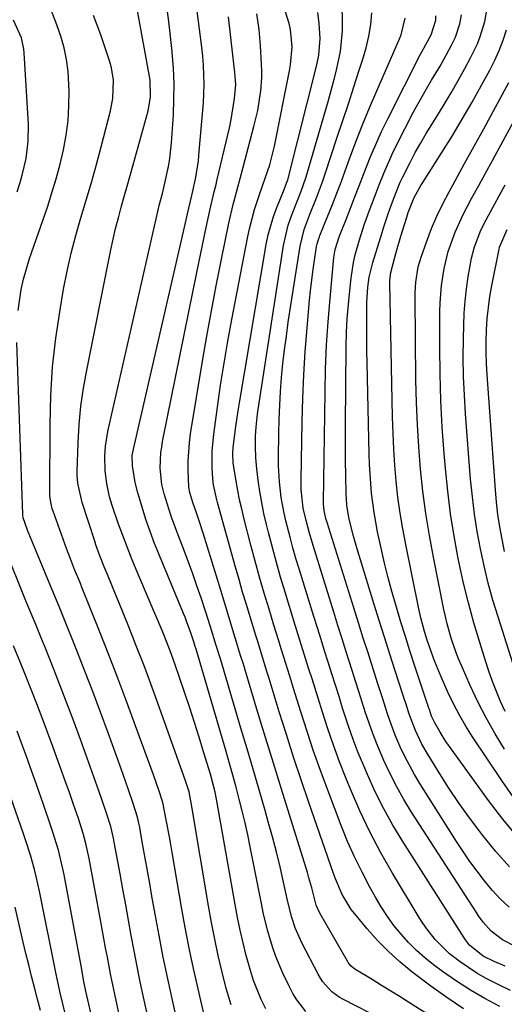
# Model space of a CAD drawing. Units: inches. Extents: x 1885017 to 1889618, y 422025 to 427378.
# Drawn here: x 1885858 to 1885970, y 423553 to 423782 of the extents above; entities that cross this region are included whole.
import ezdxf

# ---------------------------------------------------------------- set-up
doc = ezdxf.new("R2010")
doc.units = ezdxf.units.IN
doc.header["$MEASUREMENT"] = 0
doc.layers.add('7', color=7, linetype='Continuous')
doc.layers.add('8', color=7, linetype='Continuous')

msp = doc.modelspace()

# ---------------------------------------------------------------- linework, layer by layer
at = {"layer": '7', "color": 18}
for points in [[(1885971.87, 423556.18, 1708), (1885969.45, 423557.31, 1708), (1885966.07, 423559.05, 1708), (1885964.04, 423560.21, 1708), (1885960.17, 423562.81, 1708), (1885957.72, 423564.7, 1708), (1885954.35, 423568, 1708), (1885952.4, 423570.48, 1708), (1885951.51, 423571.79, 1708), (1885950.66, 423573.12, 1708), (1885944.44, 423583.45, 1708), (1885941.74, 423588.2, 1708), (1885939.18, 423593.02, 1708), (1885936.85, 423597.96, 1708), (1885934.67, 423602.97, 1708), (1885933.6, 423605.59, 1708), (1885932.11, 423609.37, 1708), (1885930.7, 423613.17, 1708), (1885929.38, 423617.01, 1708), (1885928.12, 423620.87, 1708), (1885927.11, 423624.12, 1708), (1885925.71, 423628.62, 1708), (1885925.01, 423630.87, 1708), (1885923.6, 423635.37, 1708), (1885922.9, 423637.62, 1708), (1885921.5, 423642.13, 1708), (1885919.44, 423648.79, 1708), (1885918.41, 423652.23, 1708), (1885917.42, 423655.68, 1708), (1885916.49, 423659.14, 1708), (1885915.59, 423662.62, 1708), (1885915.13, 423664.49, 1708), (1885914.54, 423667.05, 1708), (1885914.01, 423669.62, 1708), (1885913.58, 423672.2, 1708), (1885913.2, 423674.8, 1708), (1885912.86, 423677.48, 1708), (1885912.62, 423680.02, 1708), (1885912.54, 423682.56, 1708), (1885912.59, 423685.11, 1708), (1885912.72, 423687.16, 1708), (1885913.07, 423690.23, 1708), (1885913.22, 423691.24, 1708), (1885919.07, 423729.4, 1708), (1885920.19, 423734.13, 1708), (1885921.03, 423736.51, 1708), (1885922.32, 423739.81, 1708), (1885923.21, 423741.99, 1708), (1885924.34, 423745.34, 1708), (1885929.46, 423762.81, 1708), (1885930.73, 423767.45, 1708), (1885931.31, 423769.79, 1708), (1885932.3, 423774.49, 1708), (1885932.77, 423779.24, 1708), (1885932.8, 423781.64, 1708), (1885932.55, 423792.22, 1708)], [(1885960.93, 423551.94, 1704), (1885957.1, 423554.51, 1704), (1885953.36, 423557.2, 1704), (1885948.95, 423560.54, 1704), (1885946.15, 423562.82, 1704), (1885943.47, 423565.21, 1704), (1885940.96, 423567.79, 1704), (1885938.56, 423570.48, 1704), (1885935.66, 423573.98, 1704), (1885934.84, 423575.04, 1704), (1885932.76, 423578.46, 1704), (1885931.16, 423582.15, 1704), (1885930.7, 423583.41, 1704), (1885924.97, 423599.91, 1704), (1885923.18, 423605.16, 1704), (1885921.43, 423610.41, 1704), (1885919.74, 423615.68, 1704), (1885918.09, 423620.97, 1704), (1885915.73, 423628.7, 1704), (1885915.29, 423630.13, 1704), (1885913.96, 423634.43, 1704), (1885913.08, 423637.29, 1704), (1885912.64, 423638.72, 1704), (1885911.31, 423643.04, 1704), (1885910.44, 423645.92, 1704), (1885909.58, 423648.81, 1704), (1885908.75, 423651.7, 1704), (1885907.92, 423654.59, 1704), (1885903.73, 423669.59, 1704), (1885903.54, 423670.28, 1704), (1885902.77, 423673.72, 1704), (1885902.63, 423675.13, 1704), (1885902.51, 423677.65, 1704), (1885902.5, 423681.57, 1704), (1885902.85, 423685.48, 1704), (1885903.71, 423691.81, 1704), (1885904.45, 423696.92, 1704), (1885905.25, 423702.02, 1704), (1885906.13, 423707.11, 1704), (1885907.07, 423712.18, 1704), (1885910.79, 423731.44, 1704), (1885911.25, 423733.55, 1704), (1885912.35, 423737.72, 1704), (1885913.43, 423741.02, 1704), (1885914.9, 423745.28, 1704), (1885915.88, 423748.13, 1704), (1885917, 423752.49, 1704), (1885920.49, 423770.01, 1704), (1885920.73, 423771.37, 1704), (1885921.1, 423775.52, 1704), (1885920.7, 423779.62, 1704), (1885920.36, 423780.96, 1704), (1885918.09, 423788.42, 1704)], [(1885906.87, 423552.85, 1694), (1885905.78, 423556.64, 1694), (1885904.83, 423560.44, 1694), (1885903.92, 423564.27, 1694), (1885903.08, 423568.11, 1694), (1885902.32, 423571.97, 1694), (1885901.63, 423575.85, 1694), (1885897.85, 423598.5, 1694), (1885897.63, 423599.78, 1694), (1885897.16, 423602.35, 1694), (1885896.3, 423604.94, 1694), (1885889.84, 423622.99, 1694), (1885888.21, 423627.44, 1694), (1885886.56, 423631.87, 1694), (1885884.84, 423636.29, 1694), (1885883.09, 423640.69, 1694), (1885880.76, 423646.44, 1694), (1885880.15, 423647.96, 1694), (1885878.29, 423652.48, 1694), (1885877.39, 423654.66, 1694), (1885876.39, 423657.2, 1694), (1885875.76, 423658.92, 1694), (1885875.46, 423659.78, 1694), (1885875.17, 423660.64, 1694), (1885872.22, 423669.64, 1694), (1885871.23, 423674.08, 1694), (1885871.11, 423675.9, 1694), (1885871.11, 423676.81, 1694), (1885871.34, 423683.5, 1694), (1885871.59, 423687.75, 1694), (1885871.98, 423691.98, 1694), (1885872.58, 423696.19, 1694), (1885873.31, 423700.38, 1694), (1885878.93, 423728.37, 1694), (1885879.46, 423730.86, 1694), (1885880.04, 423733.35, 1694), (1885880.67, 423735.82, 1694), (1885881.35, 423738.28, 1694), (1885882.06, 423740.73, 1694), (1885882.75, 423743.18, 1694), (1885883.44, 423745.64, 1694), (1885884.12, 423748.1, 1694), (1885887.58, 423760.69, 1694), (1885888.12, 423763.84, 1694), (1885888.05, 423767.84, 1694), (1885887.93, 423768.63, 1694), (1885885.07, 423784.4, 1694)], [(1885914.95, 423551.92, 1696), (1885913.9, 423554.06, 1696), (1885912.13, 423558.51, 1696), (1885911.4, 423560.79, 1696), (1885910.41, 423564.31, 1696), (1885909.67, 423567.25, 1696), (1885908.98, 423570.19, 1696), (1885908.37, 423573.16, 1696), (1885907.81, 423576.13, 1696), (1885903.69, 423599.78, 1696), (1885903.18, 423602.3, 1696), (1885902.09, 423606.44, 1696), (1885900.51, 423611.65, 1696), (1885899.45, 423615.06, 1696), (1885898.37, 423618.47, 1696), (1885897.26, 423621.87, 1696), (1885896.13, 423625.27, 1696), (1885893.81, 423632.15, 1696), (1885892.76, 423635.11, 1696), (1885891.01, 423639.49, 1696), (1885889.8, 423642.4, 1696), (1885889.18, 423643.85, 1696), (1885884.83, 423654.06, 1696), (1885883.75, 423656.67, 1696), (1885882.7, 423659.29, 1696), (1885881.71, 423661.93, 1696), (1885880.74, 423664.59, 1696), (1885879.22, 423668.94, 1696), (1885878.63, 423670.94, 1696), (1885877.96, 423674, 1696), (1885877.61, 423676.95, 1696), (1885877.5, 423680.4, 1696), (1885877.66, 423682.71, 1696), (1885878.22, 423686.12, 1696), (1885889.82, 423737.28, 1696), (1885890.22, 423738.97, 1696), (1885890.9, 423741.49, 1696), (1885891.33, 423743.18, 1696), (1885892.35, 423747.75, 1696), (1885892.67, 423749.57, 1696), (1885893.05, 423753.25, 1696), (1885893.46, 423759.72, 1696), (1885893.61, 423763.35, 1696), (1885893.63, 423766.97, 1696), (1885893.48, 423770.59, 1696), (1885893.2, 423774.21, 1696), (1885893.18, 423774.44, 1696), (1885892.81, 423777.94, 1696), (1885892.42, 423781.44, 1696), (1885891.98, 423784.93, 1696)], [(1885924.29, 423551.29, 1698), (1885922.16, 423554.02, 1698), (1885921.27, 423555.5, 1698), (1885920.45, 423557.03, 1698), (1885918.95, 423560.17, 1698), (1885917.27, 423564.09, 1698), (1885916.57, 423566.1, 1698), (1885915.37, 423570.19, 1698), (1885914.37, 423574.34, 1698), (1885913.93, 423576.43, 1698), (1885911.35, 423589.54, 1698), (1885910.78, 423592.34, 1698), (1885910.16, 423595.13, 1698), (1885909.5, 423597.91, 1698), (1885908.8, 423600.68, 1698), (1885908.06, 423603.45, 1698), (1885907.31, 423606.21, 1698), (1885906.53, 423608.96, 1698), (1885905.73, 423611.71, 1698), (1885898.74, 423635.54, 1698), (1885898.55, 423636.17, 1698), (1885898.23, 423637.21, 1698), (1885897.54, 423639.31, 1698), (1885896.54, 423642.07, 1698), (1885896.19, 423642.96, 1698), (1885895.83, 423643.84, 1698), (1885890.21, 423657.31, 1698), (1885889.1, 423660.08, 1698), (1885888.06, 423662.87, 1698), (1885887.1, 423665.69, 1698), (1885886.2, 423668.53, 1698), (1885885.19, 423671.88, 1698), (1885884.57, 423674.26, 1698), (1885883.93, 423678.15, 1698), (1885883.92, 423680.56, 1698), (1885884.17, 423681.99, 1698), (1885896.27, 423734.62, 1698), (1885896.76, 423736.76, 1698), (1885897.73, 423741.03, 1698), (1885898.06, 423742.42, 1698), (1885898.6, 423744.86, 1698), (1885899.28, 423748.97, 1698), (1885899.42, 423750.36, 1698), (1885900.44, 423762.57, 1698), (1885900.57, 423764.72, 1698), (1885900.63, 423766.88, 1698), (1885900.48, 423771.2, 1698), (1885900.29, 423773.42, 1698), (1885900.08, 423775.51, 1698), (1885899.57, 423779.68, 1698), (1885899.02, 423783.84, 1698)], [(1885969.39, 423552.48, 1706), (1885965.94, 423554.3, 1706), (1885962.56, 423556.24, 1706), (1885959.28, 423558.36, 1706), (1885956.08, 423560.6, 1706), (1885954, 423562.14, 1706), (1885951.96, 423563.76, 1706), (1885950, 423565.48, 1706), (1885948.16, 423567.32, 1706), (1885946.41, 423569.26, 1706), (1885944.78, 423571.3, 1706), (1885943.24, 423573.4, 1706), (1885941.82, 423575.59, 1706), (1885940.48, 423577.84, 1706), (1885939.18, 423580.18, 1706), (1885937.34, 423583.68, 1706), (1885935.59, 423587.22, 1706), (1885934, 423590.84, 1706), (1885932.52, 423594.5, 1706), (1885929.36, 423602.78, 1706), (1885927.69, 423607.28, 1706), (1885926.08, 423611.8, 1706), (1885924.56, 423616.35, 1706), (1885923.1, 423620.92, 1706), (1885921.41, 423626.41, 1706), (1885920.84, 423628.25, 1706), (1885919.7, 423631.93, 1706), (1885918.56, 423635.62, 1706), (1885917.99, 423637.46, 1706), (1885916.85, 423641.14, 1706), (1885915.71, 423644.84, 1706), (1885914.6, 423648.54, 1706), (1885913.52, 423652.25, 1706), (1885912.5, 423655.97, 1706), (1885911.51, 423659.71, 1706), (1885909.88, 423666.02, 1706), (1885909.36, 423668.14, 1706), (1885908.87, 423670.27, 1706), (1885908.06, 423674.56, 1706), (1885907.39, 423678.88, 1706), (1885907.33, 423681.01, 1706), (1885907.41, 423682.43, 1706), (1885908, 423687.27, 1706), (1885908.54, 423690.95, 1706), (1885908.83, 423692.79, 1706), (1885915.08, 423729.62, 1706), (1885915.53, 423731.82, 1706), (1885916.76, 423736.12, 1706), (1885917.55, 423738.22, 1706), (1885919.1, 423742.01, 1706), (1885919.97, 423744.23, 1706), (1885920.07, 423744.62, 1706), (1885926.84, 423771.38, 1706), (1885927.33, 423773.64, 1706), (1885927.6, 423777.46, 1706), (1885927.35, 423780.98, 1706), (1885927.1, 423783.5, 1706)], [(1885973.54, 423591.86, 1718), (1885970.08, 423596.02, 1718), (1885966.77, 423600.33, 1718), (1885958.29, 423612.03, 1718), (1885956.86, 423614.09, 1718), (1885955.52, 423616.21, 1718), (1885954.24, 423618.37, 1718), (1885953.53, 423619.95, 1718), (1885953, 423621.52, 1718), (1885952.89, 423621.84, 1718), (1885949.57, 423631.82, 1718), (1885948.48, 423635.14, 1718), (1885947.42, 423638.46, 1718), (1885946.38, 423641.79, 1718), (1885945.34, 423645.25, 1718), (1885944.36, 423648.67, 1718), (1885943.44, 423652.1, 1718), (1885942.59, 423655.54, 1718), (1885941.8, 423659.01, 1718), (1885940.97, 423662.8, 1718), (1885940.14, 423667.27, 1718), (1885939.57, 423671.77, 1718), (1885939.38, 423674.04, 1718), (1885939.11, 423678.57, 1718), (1885939.04, 423680.84, 1718), (1885938.54, 423702.06, 1718), (1885938.49, 423704.8, 1718), (1885938.45, 423707.55, 1718), (1885938.44, 423710.29, 1718), (1885938.45, 423713.04, 1718), (1885938.48, 423716.18, 1718), (1885938.69, 423719.68, 1718), (1885939.03, 423722, 1718), (1885939.85, 423725.39, 1718), (1885941.99, 423732.39, 1718), (1885942.34, 423733.48, 1718), (1885943.42, 423736.75, 1718), (1885944.19, 423738.92, 1718), (1885945.17, 423741.53, 1718), (1885946.24, 423744.11, 1718), (1885946.83, 423745.37, 1718), (1885948.53, 423748.7, 1718), (1885949.74, 423750.96, 1718), (1885950.99, 423753.2, 1718), (1885952.29, 423755.41, 1718), (1885954.73, 423759.36, 1718), (1885956.42, 423762.11, 1718), (1885958.08, 423764.89, 1718), (1885959.68, 423767.7, 1718), (1885961.25, 423770.53, 1718), (1885962.61, 423773.03, 1718), (1885964.17, 423776.29, 1718), (1885964.82, 423777.97, 1718), (1885965.87, 423781.42, 1718), (1885966.54, 423784.96, 1718)], [(1885857.11, 423741.86, 1688), (1885857.74, 423743.77, 1688), (1885858.32, 423745.69, 1688), (1885859.23, 423749.61, 1688), (1885859.73, 423753.59, 1688), (1885859.74, 423757.6, 1688), (1885858.78, 423774.17, 1688), (1885858.7, 423775.05, 1688), (1885858.17, 423777.65, 1688), (1885856.29, 423781.76, 1688)], [(1885900.74, 423550.09, 1692), (1885899.21, 423556.53, 1692), (1885898.13, 423561.27, 1692), (1885897.12, 423566.02, 1692), (1885896.19, 423570.78, 1692), (1885895.33, 423575.56, 1692), (1885893.16, 423588.29, 1692), (1885892.85, 423590.08, 1692), (1885892.53, 423591.88, 1692), (1885891.89, 423595.47, 1692), (1885891.02, 423599.86, 1692), (1885890.15, 423602.55, 1692), (1885888.81, 423606.33, 1692), (1885884.69, 423617.71, 1692), (1885882.65, 423623.24, 1692), (1885880.58, 423628.75, 1692), (1885878.45, 423634.24, 1692), (1885876.29, 423639.71, 1692), (1885872.1, 423650.13, 1692), (1885872, 423650.38, 1692), (1885871.68, 423651.15, 1692), (1885870.49, 423654.07, 1692), (1885869.53, 423656.5, 1692), (1885868.62, 423658.94, 1692), (1885865.48, 423667.64, 1692), (1885865.31, 423668.14, 1692), (1885864.93, 423669.69, 1692), (1885864.78, 423670.74, 1692), (1885864.75, 423671.27, 1692), (1885864.74, 423671.8, 1692), (1885864.78, 423687.77, 1692), (1885864.96, 423694.47, 1692), (1885865.38, 423701.14, 1692), (1885866.13, 423707.79, 1692), (1885867.11, 423714.41, 1692), (1885867.94, 423719.18, 1692), (1885868.76, 423723.38, 1692), (1885869.68, 423727.57, 1692), (1885870.77, 423731.71, 1692), (1885871.96, 423735.83, 1692), (1885873.21, 423739.93, 1692), (1885874.41, 423744.05, 1692), (1885875.56, 423748.18, 1692), (1885876.66, 423752.33, 1692), (1885878.81, 423760.68, 1692), (1885879.37, 423763.51, 1692), (1885879.52, 423767.84, 1692), (1885879.07, 423770.67, 1692), (1885878.69, 423772.06, 1692), (1885876.58, 423778.38, 1692), (1885874.92, 423782.85, 1692)], [(1885954.5, 423549.46, 1702), (1885948.35, 423553.34, 1702), (1885946.19, 423554.69, 1702), (1885944.02, 423556.04, 1702), (1885941.85, 423557.37, 1702), (1885939.68, 423558.7, 1702), (1885935.64, 423561.16, 1702), (1885934.81, 423561.85, 1702), (1885934.34, 423562.4, 1702), (1885934.13, 423562.69, 1702), (1885933.94, 423563, 1702), (1885927.51, 423574.12, 1702), (1885926.7, 423576, 1702), (1885925.66, 423580.01, 1702), (1885924.99, 423582.4, 1702), (1885924.63, 423583.59, 1702), (1885920.45, 423597.02, 1702), (1885918.59, 423603.01, 1702), (1885916.74, 423609.01, 1702), (1885914.9, 423615.01, 1702), (1885913.07, 423621.02, 1702), (1885910.05, 423630.98, 1702), (1885909.74, 423632.01, 1702), (1885909.11, 423634.05, 1702), (1885908.17, 423637.13, 1702), (1885907.54, 423639.17, 1702), (1885906.91, 423641.24, 1702), (1885905.65, 423645.36, 1702), (1885904.39, 423649.48, 1702), (1885900.4, 423662.49, 1702), (1885899.65, 423664.88, 1702), (1885898.84, 423667.25, 1702), (1885898.02, 423669.61, 1702), (1885897.32, 423671.91, 1702), (1885897.09, 423673.19, 1702), (1885896.94, 423677.17, 1702), (1885896.92, 423679.29, 1702), (1885897.19, 423683.51, 1702), (1885897.47, 423685.61, 1702), (1885900.25, 423702.44, 1702), (1885901.26, 423708.3, 1702), (1885902.3, 423714.15, 1702), (1885903.42, 423719.99, 1702), (1885904.59, 423725.82, 1702), (1885906.38, 423734.54, 1702), (1885907.38, 423738.91, 1702), (1885908.14, 423741.8, 1702), (1885909.29, 423746.14, 1702), (1885912.21, 423757.03, 1702), (1885913.08, 423760.78, 1702), (1885913.77, 423765.29, 1702), (1885914.01, 423768.41, 1702), (1885914.02, 423769.97, 1702), (1885913.98, 423771.53, 1702), (1885913.74, 423775.87, 1702), (1885913.39, 423779.58, 1702), (1885912.85, 423783.26, 1702)], [(1885973.01, 423566.39, 1712), (1885970.03, 423567.93, 1712), (1885967.37, 423569.96, 1712), (1885965.54, 423572.05, 1712), (1885964.45, 423573.56, 1712), (1885963.94, 423574.33, 1712), (1885948.86, 423597.66, 1712), (1885947.09, 423600.56, 1712), (1885945.41, 423603.51, 1712), (1885943.88, 423606.53, 1712), (1885942.45, 423609.61, 1712), (1885940.79, 423613.5, 1712), (1885939.85, 423615.89, 1712), (1885938.99, 423618.32, 1712), (1885938.17, 423620.76, 1712), (1885937.4, 423623.21, 1712), (1885936.62, 423625.67, 1712), (1885935.84, 423628.12, 1712), (1885935.06, 423630.58, 1712), (1885933.69, 423634.88, 1712), (1885932.72, 423637.96, 1712), (1885931.75, 423641.03, 1712), (1885930.79, 423644.11, 1712), (1885925.97, 423659.61, 1712), (1885925.12, 423662.49, 1712), (1885924.34, 423665.4, 1712), (1885923.68, 423668.33, 1712), (1885923.2, 423672.64, 1712), (1885923.17, 423674.81, 1712), (1885923.4, 423688.44, 1712), (1885923.56, 423693.89, 1712), (1885923.79, 423699.33, 1712), (1885924.14, 423704.76, 1712), (1885924.56, 423710.19, 1712), (1885925.14, 423716.64, 1712), (1885925.36, 423718.84, 1712), (1885925.89, 423723.24, 1712), (1885926.2, 423725.43, 1712), (1885926.77, 423729.13, 1712), (1885926.9, 423729.79, 1712), (1885927.2, 423730.76, 1712), (1885927.43, 423731.39, 1712), (1885927.56, 423731.7, 1712), (1885929.41, 423736.28, 1712), (1885930.45, 423738.89, 1712), (1885931.47, 423741.5, 1712), (1885932.46, 423744.13, 1712), (1885933.44, 423746.76, 1712), (1885934.44, 423749.5, 1712), (1885935.93, 423753.48, 1712), (1885937.48, 423757.45, 1712), (1885939.11, 423761.39, 1712), (1885940.78, 423765.31, 1712), (1885946.09, 423777.43, 1712), (1885946.46, 423778.36, 1712), (1885947.36, 423782.22, 1712)], [(1885971.55, 423575.55, 1714), (1885969.51, 423577.46, 1714), (1885967.61, 423579.51, 1714), (1885965.8, 423581.66, 1714), (1885964.1, 423583.89, 1714), (1885962.44, 423586.16, 1714), (1885960.85, 423588.48, 1714), (1885959.31, 423590.83, 1714), (1885950.77, 423604.29, 1714), (1885949.52, 423606.36, 1714), (1885947.27, 423610.61, 1714), (1885946.25, 423612.79, 1714), (1885945.08, 423615.55, 1714), (1885943.79, 423618.97, 1714), (1885943.21, 423620.7, 1714), (1885942.09, 423624.19, 1714), (1885940.97, 423627.67, 1714), (1885939.86, 423631.15, 1714), (1885938.74, 423634.64, 1714), (1885937.63, 423638.12, 1714), (1885936.53, 423641.61, 1714), (1885935.44, 423645.1, 1714), (1885929.22, 423665, 1714), (1885928.95, 423665.89, 1714), (1885928.51, 423667.69, 1714), (1885928.36, 423669.35, 1714), (1885928.35, 423669.68, 1714), (1885928.74, 423695.29, 1714), (1885928.88, 423700.73, 1714), (1885929.11, 423706.16, 1714), (1885929.47, 423711.59, 1714), (1885929.91, 423717.01, 1714), (1885930.8, 423726.61, 1714), (1885931.1, 423728.44, 1714), (1885932.05, 423731.38, 1714), (1885933.63, 423735.44, 1714), (1885934.64, 423738.04, 1714), (1885935.65, 423740.65, 1714), (1885936.65, 423743.26, 1714), (1885937.65, 423745.87, 1714), (1885939.23, 423749.85, 1714), (1885940.52, 423752.88, 1714), (1885941.9, 423755.86, 1714), (1885943.33, 423758.82, 1714), (1885950.93, 423773.84, 1714), (1885951.24, 423774.42, 1714), (1885952.2, 423776.13, 1714), (1885953.46, 423778.31, 1714), (1885954.49, 423781.72, 1714), (1885954.49, 423782.77, 1714)], [(1885971.63, 423584.93, 1716), (1885968.47, 423588.5, 1716), (1885965.45, 423592.2, 1716), (1885964.48, 423593.46, 1716), (1885962.1, 423596.66, 1716), (1885959.79, 423599.91, 1716), (1885957.57, 423603.22, 1716), (1885955.41, 423606.58, 1716), (1885952.7, 423610.94, 1716), (1885951.29, 423613.41, 1716), (1885949.79, 423616.6, 1716), (1885948.26, 423620.64, 1716), (1885947.59, 423622.7, 1716), (1885947.26, 423623.73, 1716), (1885946.92, 423624.76, 1716), (1885945.05, 423630.49, 1716), (1885943.79, 423634.39, 1716), (1885942.54, 423638.29, 1716), (1885941.31, 423642.2, 1716), (1885940.1, 423646.11, 1716), (1885936.12, 423659.07, 1716), (1885935.33, 423661.81, 1716), (1885934.36, 423665.76, 1716), (1885933.84, 423668.96, 1716), (1885933.72, 423670.58, 1716), (1885933.68, 423671.39, 1716), (1885933.57, 423676.22, 1716), (1885933.52, 423679.04, 1716), (1885933.49, 423681.86, 1716), (1885933.49, 423684.68, 1716), (1885933.51, 423687.51, 1716), (1885933.68, 423705.87, 1716), (1885933.76, 423709.14, 1716), (1885933.91, 423712.4, 1716), (1885934.16, 423715.66, 1716), (1885934.47, 423718.91, 1716), (1885934.79, 423721.78, 1716), (1885935.35, 423725.38, 1716), (1885935.75, 423727.16, 1716), (1885936.74, 423730.68, 1716), (1885937.88, 423734.15, 1716), (1885939.25, 423737.95, 1716), (1885940.61, 423741.61, 1716), (1885941.31, 423743.44, 1716), (1885942.46, 423746.34, 1716), (1885944.37, 423750.62, 1716), (1885945.4, 423752.72, 1716), (1885949.34, 423760.41, 1716), (1885950.3, 423762.22, 1716), (1885952.31, 423765.79, 1716), (1885953.51, 423767.78, 1716), (1885955.48, 423771.07, 1716), (1885956.43, 423772.74, 1716), (1885958.16, 423775.91, 1716), (1885959.09, 423777.84, 1716), (1885960.09, 423780.89, 1716), (1885960.47, 423782.99, 1716)], [(1885970.5, 423612.28, 1722), (1885968.3, 423615.87, 1722), (1885966.21, 423619.53, 1722), (1885964.3, 423623.28, 1722), (1885962.51, 423627.1, 1722), (1885960.49, 423631.69, 1722), (1885959.82, 423633.27, 1722), (1885959.19, 423634.87, 1722), (1885958.08, 423638.12, 1722), (1885957.15, 423641.42, 1722), (1885956.75, 423643.09, 1722), (1885956.39, 423644.77, 1722), (1885953.95, 423656.89, 1722), (1885953.01, 423661.98, 1722), (1885952.18, 423667.09, 1722), (1885951.51, 423672.22, 1722), (1885950.95, 423677.36, 1722), (1885950.54, 423682.53, 1722), (1885950.21, 423687.69, 1722), (1885950.01, 423692.86, 1722), (1885949.89, 423698.04, 1722), (1885949.7, 423717.26, 1722), (1885949.71, 423718.46, 1722), (1885949.85, 423720.84, 1722), (1885950.41, 423724.38, 1722), (1885951.09, 423726.66, 1722), (1885952.41, 423730.36, 1722), (1885953.54, 423733.31, 1722), (1885954.77, 423736.21, 1722), (1885956.14, 423739.06, 1722), (1885957.6, 423741.85, 1722), (1885958.99, 423744.37, 1722), (1885961.21, 423748.4, 1722), (1885963.43, 423752.44, 1722), (1885965.64, 423756.48, 1722), (1885967.83, 423760.52, 1722), (1885971.5, 423767.29, 1722)], [(1885970.64, 423621.07, 1724), (1885969.58, 423623.36, 1724), (1885968.62, 423625.68, 1724), (1885967.71, 423628.03, 1724), (1885966.87, 423630.4, 1724), (1885966.07, 423632.79, 1724), (1885964.72, 423637.09, 1724), (1885963.36, 423641.66, 1724), (1885962.1, 423646.26, 1724), (1885960.98, 423650.89, 1724), (1885959.95, 423655.55, 1724), (1885959.74, 423656.57, 1724), (1885958.78, 423661.78, 1724), (1885957.93, 423667, 1724), (1885957.27, 423672.25, 1724), (1885956.73, 423677.51, 1724), (1885956.43, 423681.01, 1724), (1885955.99, 423687.17, 1724), (1885955.65, 423693.34, 1724), (1885955.48, 423699.51, 1724), (1885955.42, 423705.69, 1724), (1885955.45, 423713.98, 1724), (1885955.5, 423716.01, 1724), (1885955.8, 423720.05, 1724), (1885956.41, 423724.06, 1724), (1885957.39, 423727.98, 1724), (1885958.99, 423732.48, 1724), (1885960.85, 423736.6, 1724), (1885962.9, 423740.42, 1724), (1885964.5, 423743.31, 1724), (1885966.08, 423746.21, 1724), (1885967.67, 423749.11, 1724), (1885969.24, 423752.01, 1724), (1885975.95, 423764.41, 1724)], [(1885975.35, 423622.94, 1726), (1885968.98, 423643.04, 1726), (1885967.8, 423646.95, 1726), (1885966.72, 423650.89, 1726), (1885965.75, 423654.86, 1726), (1885964.88, 423658.85, 1726), (1885964.14, 423662.87, 1726), (1885963.5, 423666.9, 1726), (1885963, 423670.95, 1726), (1885962.61, 423675.02, 1726), (1885961.42, 423690.21, 1726), (1885961.14, 423694.58, 1726), (1885960.95, 423698.95, 1726), (1885960.9, 423703.33, 1726), (1885960.92, 423707.71, 1726), (1885960.99, 423710.76, 1726), (1885961.11, 423713.61, 1726), (1885961.32, 423716.46, 1726), (1885961.65, 423719.29, 1726), (1885962.06, 423722.12, 1726), (1885962.82, 423726.4, 1726), (1885963.51, 423729.05, 1726), (1885964.98, 423732.91, 1726), (1885966.21, 423735.36, 1726), (1885967.78, 423738.22, 1726), (1885969.7, 423741.73, 1726), (1885970.66, 423743.49, 1726)], [(1885970.51, 423658.22, 1728), (1885969.9, 423661.06, 1728), (1885969.4, 423663.93, 1728), (1885968.96, 423666.8, 1728), (1885968.62, 423669.68, 1728), (1885968.36, 423672.57, 1728), (1885966.44, 423699.33, 1728), (1885966.3, 423701.93, 1728), (1885966.22, 423704.54, 1728), (1885966.23, 423707.15, 1728), (1885966.3, 423709.75, 1728), (1885966.48, 423712.36, 1728), (1885966.73, 423714.95, 1728), (1885967.1, 423717.53, 1728), (1885967.55, 423720.1, 1728), (1885969.21, 423728.5, 1728), (1885969.31, 423728.97, 1728), (1885971.07, 423733.12, 1728)], [(1885890.46, 423536.78, 1688), (1885886.53, 423554.64, 1688), (1885885.77, 423558.21, 1688), (1885885.03, 423561.78, 1688), (1885884.34, 423565.36, 1688), (1885883.68, 423568.95, 1688), (1885883.03, 423572.54, 1688), (1885882.38, 423576.12, 1688), (1885881.73, 423579.71, 1688), (1885881.07, 423583.3, 1688), (1885879.73, 423590.64, 1688), (1885879.54, 423591.57, 1688), (1885878.89, 423594.31, 1688), (1885877.77, 423597.9, 1688), (1885876.12, 423602.62, 1688), (1885875.36, 423604.78, 1688), (1885873.81, 423609.1, 1688), (1885871.85, 423614.5, 1688), (1885870.36, 423618.56, 1688), (1885868.84, 423622.61, 1688), (1885867.29, 423626.64, 1688), (1885865.71, 423630.67, 1688), (1885863.54, 423636.12, 1688), (1885863.02, 423637.41, 1688), (1885861.44, 423641.26, 1688), (1885860.38, 423643.82, 1688), (1885859.33, 423646.39, 1688), (1885853.92, 423659.7, 1688)], [(1885885.24, 423530.03, 1686), (1885879.83, 423555.35, 1686), (1885878.94, 423559.65, 1686), (1885878.12, 423563.95, 1686), (1885877.72, 423566.11, 1686), (1885876.92, 423570.42, 1686), (1885876.53, 423572.58, 1686), (1885873.89, 423586.83, 1686), (1885873.12, 423590.37, 1686), (1885872.48, 423592.7, 1686), (1885871.38, 423596.14, 1686), (1885870.25, 423599.41, 1686), (1885869.27, 423602.18, 1686), (1885868.3, 423604.95, 1686), (1885867.31, 423607.72, 1686), (1885866.31, 423610.48, 1686), (1885865.44, 423612.9, 1686), (1885864.21, 423616.22, 1686), (1885862.97, 423619.54, 1686), (1885861.7, 423622.84, 1686), (1885860.41, 423626.13, 1686), (1885859.24, 423629.1, 1686), (1885857.79, 423632.71, 1686), (1885856.32, 423636.31, 1686)], [(1885874.86, 423548.24, 1684), (1885873.14, 423556.04, 1684), (1885872.68, 423558.23, 1684), (1885872, 423561.89, 1684), (1885868.07, 423583.03, 1684), (1885867.78, 423584.47, 1684), (1885866.75, 423588.76, 1684), (1885865.47, 423592.98, 1684), (1885865, 423594.38, 1684), (1885863.24, 423599.44, 1684), (1885862.24, 423602.28, 1684), (1885861.24, 423605.13, 1684), (1885860.22, 423607.97, 1684), (1885859.2, 423610.81, 1684), (1885858.07, 423613.89, 1684), (1885857.1, 423616.47, 1684)], [(1885871.54, 423537.8, 1682), (1885867.74, 423553.08, 1682), (1885867.11, 423555.64, 1682), (1885866.17, 423559.94, 1682), (1885862.3, 423579.25, 1682), (1885861.56, 423582.64, 1682), (1885861.14, 423584.32, 1682), (1885860.21, 423587.66, 1682), (1885859.17, 423590.97, 1682), (1885858.62, 423592.61, 1682), (1885855.61, 423601.24, 1682)]]:
    msp.add_polyline3d(points, dxfattribs=at)
at = {"layer": '8', "color": 18}
for points in [[(1885857.35, 423714.24, 1690), (1885858.09, 423719.14, 1690), (1885858.61, 423721.56, 1690), (1885860.01, 423726.31, 1690), (1885864.16, 423738.3, 1690), (1885865.23, 423741.59, 1690), (1885866.23, 423744.9, 1690), (1885867.11, 423748.24, 1690), (1885867.92, 423751.6, 1690), (1885868.54, 423754.99, 1690), (1885868.98, 423758.4, 1690), (1885869.18, 423761.83, 1690), (1885869.21, 423765.28, 1690), (1885868.96, 423769.84, 1690), (1885868.61, 423772.61, 1690), (1885868.03, 423775.33, 1690), (1885867.3, 423778.04, 1690), (1885866.37, 423780.68, 1690), (1885865.32, 423783.27, 1690), (1885864.1, 423785.79, 1690), (1885862.76, 423788.25, 1690), (1885860, 423792.95, 1690), (1885858.43, 423795.52, 1690), (1885856.78, 423798.04, 1690)], [(1885951.62, 423544.53, 1700), (1885932.9, 423554.13, 1700), (1885931.99, 423554.65, 1700), (1885930.33, 423555.89, 1700), (1885928.23, 423558.2, 1700), (1885927.66, 423559.07, 1700), (1885927.13, 423559.97, 1700), (1885923.33, 423567.25, 1700), (1885921.82, 423570.71, 1700), (1885921.05, 423573.11, 1700), (1885920.12, 423576.78, 1700), (1885919.1, 423581.38, 1700), (1885918.29, 423584.9, 1700), (1885917.43, 423588.41, 1700), (1885916.51, 423591.9, 1700), (1885915.55, 423595.38, 1700), (1885914.79, 423598.02, 1700), (1885913.41, 423602.82, 1700), (1885912.02, 423607.61, 1700), (1885910.61, 423612.39, 1700), (1885909.19, 423617.17, 1700), (1885904.39, 423633.26, 1700), (1885903.45, 423636.34, 1700), (1885902.12, 423640.68, 1700), (1885900.93, 423644.38, 1700), (1885899.9, 423647.48, 1700), (1885898.96, 423650.25, 1700), (1885897.99, 423653.01, 1700), (1885896.98, 423655.76, 1700), (1885895.94, 423658.5, 1700), (1885894.25, 423662.87, 1700), (1885893.02, 423666.24, 1700), (1885892.46, 423667.94, 1700), (1885891.33, 423671.62, 1700), (1885890.77, 423673.82, 1700), (1885890.38, 423677.58, 1700), (1885890.57, 423681.22, 1700), (1885890.75, 423682.5, 1700), (1885890.97, 423683.77, 1700), (1885898.05, 423718.91, 1700), (1885898.74, 423722.3, 1700), (1885899.44, 423725.7, 1700), (1885900.16, 423729.09, 1700), (1885900.89, 423732.48, 1700), (1885901.98, 423737.52, 1700), (1885902.99, 423741.83, 1700), (1885903.41, 423743.55, 1700), (1885903.61, 423744.41, 1700), (1885906.59, 423757.06, 1700), (1885906.93, 423758.66, 1700), (1885907.68, 423763.52, 1700), (1885907.97, 423766.78, 1700), (1885907.8, 423769.57, 1700), (1885907.29, 423773.63, 1700), (1885906.26, 423782.56, 1700)], [(1885970.64, 423561.79, 1710), (1885968.04, 423562.88, 1710), (1885965.53, 423564.17, 1710), (1885962.34, 423566.73, 1710), (1885961.38, 423567.97, 1710), (1885961.09, 423568.41, 1710), (1885946.82, 423590.81, 1710), (1885944.54, 423594.58, 1710), (1885942.39, 423598.42, 1710), (1885940.43, 423602.36, 1710), (1885938.6, 423606.37, 1710), (1885937.74, 423608.38, 1710), (1885936.48, 423611.45, 1710), (1885935.29, 423614.54, 1710), (1885934.18, 423617.66, 1710), (1885932.83, 423621.83, 1710), (1885931.99, 423624.49, 1710), (1885931.16, 423627.15, 1710), (1885930.32, 423629.81, 1710), (1885929.48, 423632.47, 1710), (1885928.64, 423635.13, 1710), (1885927.81, 423637.79, 1710), (1885926.98, 423640.45, 1710), (1885926.15, 423643.11, 1710), (1885922.71, 423654.2, 1710), (1885921.98, 423656.64, 1710), (1885921.27, 423659.09, 1710), (1885920.61, 423661.54, 1710), (1885919.63, 423665.37, 1710), (1885919.22, 423667.17, 1710), (1885918.56, 423670.79, 1710), (1885918.13, 423674.46, 1710), (1885917.94, 423678.14, 1710), (1885917.92, 423679.99, 1710), (1885917.99, 423685.75, 1710), (1885918.07, 423688.98, 1710), (1885918.19, 423692.22, 1710), (1885918.39, 423695.45, 1710), (1885918.64, 423698.67, 1710), (1885918.96, 423701.9, 1710), (1885919.32, 423705.11, 1710), (1885919.74, 423708.32, 1710), (1885920.2, 423711.53, 1710), (1885922.92, 423729.25, 1710), (1885923.89, 423733.08, 1710), (1885925.3, 423736.78, 1710), (1885926.79, 423740.46, 1710), (1885928.16, 423744.18, 1710), (1885928.8, 423746.06, 1710), (1885931.6, 423754.55, 1710), (1885932.88, 423758.45, 1710), (1885934.16, 423762.34, 1710), (1885935.44, 423766.24, 1710), (1885936.71, 423770.14, 1710), (1885937.54, 423772.67, 1710), (1885938.3, 423775.32, 1710), (1885938.93, 423778, 1710), (1885939.36, 423780.71, 1710), (1885939.66, 423783.46, 1710)], [(1885972.49, 423601.22, 1720), (1885969.98, 423604.74, 1720), (1885963.06, 423615.12, 1720), (1885961.48, 423617.63, 1720), (1885959.98, 423620.19, 1720), (1885958.6, 423622.81, 1720), (1885957.31, 423625.49, 1720), (1885955.72, 423629.06, 1720), (1885954.21, 423632.84, 1720), (1885953.51, 423634.76, 1720), (1885952.53, 423637.59, 1720), (1885951.88, 423639.65, 1720), (1885951.01, 423642.78, 1720), (1885950.54, 423644.89, 1720), (1885947.5, 423659.83, 1720), (1885946.81, 423663.5, 1720), (1885946.21, 423667.18, 1720), (1885945.71, 423670.87, 1720), (1885945.3, 423674.58, 1720), (1885944.98, 423678.29, 1720), (1885944.72, 423682.01, 1720), (1885944.55, 423685.74, 1720), (1885944.43, 423689.46, 1720), (1885943.78, 423720.58, 1720), (1885943.79, 423721.3, 1720), (1885944.03, 423723.08, 1720), (1885944.89, 423726.35, 1720), (1885945.37, 423728.08, 1720), (1885946.36, 423731.53, 1720), (1885947.74, 423735.97, 1720), (1885948.08, 423737.02, 1720), (1885949.49, 423740.54, 1720), (1885951.04, 423743.32, 1720), (1885951.47, 423744.01, 1720), (1885955.91, 423750.96, 1720), (1885958.32, 423754.82, 1720), (1885960.67, 423758.72, 1720), (1885962.93, 423762.66, 1720), (1885965.15, 423766.64, 1720), (1885967.06, 423770.16, 1720), (1885968.2, 423772.43, 1720), (1885969.25, 423774.74, 1720), (1885970.16, 423777.1, 1720), (1885970.98, 423779.51, 1720)], [(1885895.62, 423543.46, 1690), (1885893.24, 423553.93, 1690), (1885892.15, 423558.91, 1690), (1885891.11, 423563.91, 1690), (1885890.14, 423568.92, 1690), (1885889.22, 423573.94, 1690), (1885888.49, 423578.1, 1690), (1885887.97, 423581.05, 1690), (1885887.45, 423584, 1690), (1885886.92, 423586.94, 1690), (1885886.39, 423589.89, 1690), (1885885.56, 423594.45, 1690), (1885885.43, 423595.11, 1690), (1885885.12, 423596.43, 1690), (1885884.15, 423599.67, 1690), (1885882.97, 423603.06, 1690), (1885881.31, 423607.71, 1690), (1885878.27, 423616.11, 1690), (1885876.51, 423620.9, 1690), (1885874.71, 423625.68, 1690), (1885872.87, 423630.44, 1690), (1885871, 423635.19, 1690), (1885867.82, 423643.12, 1690), (1885867.51, 423643.9, 1690), (1885866.88, 423645.44, 1690), (1885865.28, 423649.28, 1690), (1885860.59, 423660.58, 1690), (1885860.23, 423661.46, 1690), (1885859.54, 423663.22, 1690), (1885858.52, 423666.04, 1690), (1885858.43, 423666.65, 1690), (1885858.42, 423666.81, 1690), (1885857.08, 423706.83, 1690)], [(1885862.55, 423551.55, 1680), (1885861.86, 423554.19, 1680), (1885861.17, 423556.84, 1680), (1885860.48, 423559.48, 1680), (1885859.82, 423562.13, 1680), (1885859.17, 423564.78, 1680), (1885858.54, 423567.44, 1680), (1885856.66, 423575.52, 1680)]]:
    msp.add_polyline3d(points, dxfattribs=at)

doc.saveas('drawing.dxf')
